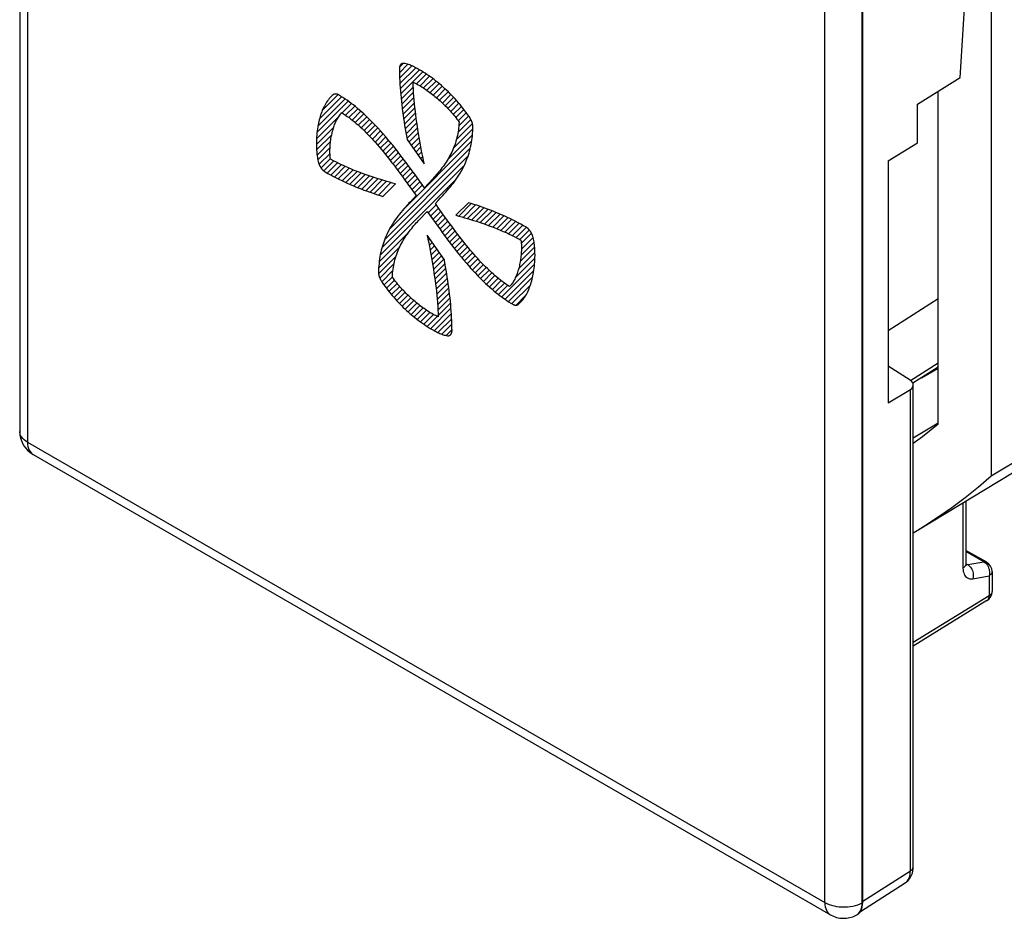
# Model space of a CAD drawing. Units: millimetres. Extents: x -18.8 to 18, y -26.7 to 29.
# Drawn here: x -18.8 to -0.4, y -26.7 to -9.9 of the extents above; entities that cross this region are included whole.
import ezdxf

# ---------------------------------------------------------------- set-up
doc = ezdxf.new("R2010")
doc.units = ezdxf.units.MM
doc.header["$LTSCALE"] = 16.335
for name, color, linetype in [('ASSI', 7, 'CONTINUOUS'), ('CURVE', 7, 'CONTINUOUS'), ('DRAFT', 7, 'CONTINUOUS'), ('RACCORDO', 7, 'CONTINUOUS')]:
    doc.layers.add(name, color=color, linetype=linetype)

msp = doc.modelspace()

# ---------------------------------------------------------------- linework, layer by layer
at = {"layer": 'ASSI', "color": 7, "linetype": 'CONTINUOUS'}
for p, q in [((-18.765, 24.56), (-18.765, -17.592)), ((-3.043, -26.381), (-3.043, 15.771)), ((-1.226, -10.99), (-0.918, -6.043)), ((-2.019, -11.488), (-1.226, -10.99)), ((-2.019, -12.21), (-2.019, -11.488)), ((-2.57, -12.544), (-2.019, -12.21)), ((-2.57, -12.544), (-2.57, -17.063)), ((-2.157, -16.639), (-2.57, -16.376)), ((2.931, -16.44), (-2.026, -19.446)), ((-2.57, -17.063), (-2.154, -16.809)), ((-2.099, -25.71), (-2.099, -16.727)), ((-18.515, -18.025), (-3.646, -26.61)), ((-1.117, -18.894), (-1.117, -20.063)), ((-0.73, -20.035), (-1.117, -19.812)), ((-1.116, -20.072), (-1.117, -20.063)), ((-0.63, -20.209), (-0.63, -20.578)), ((-0.725, -20.748), (-2.099, -21.597)), ((-3.084, -26.548), (-2.249, -26.014)), ((-3.166, -26.62), (-3.153, -26.613))]:
    msp.add_line(p, q, dxfattribs=at)
at = {"layer": 'ASSI', "color": 250, "linetype": 'CONTINUOUS'}
for p, q in [((-18.618, 24.356), (-18.618, -17.796)), ((-3.75, -26.381), (-3.75, 15.771)), ((-3.052, -26.386), (-3.052, 15.766)), ((-2.154, -25.79), (-2.154, -16.809)), ((-18.618, -17.796), (-3.75, -26.381)), ((-1.173, -18.928), (-1.173, -20.143)), ((-0.782, -20.027), (-1.117, -19.834)), ((-1.156, -20.132), (-1.173, -20.143)), ((-1.116, -20.061), (-1.085, -20.079)), ((-1.099, -20.08), (-1.085, -20.079)), ((-1.085, -20.079), (-0.782, -20.027)), ((-1.085, -20.079), (-1.067, -20.091)), ((-0.99, -20.341), (-0.686, -20.289)), ((-0.686, -20.289), (-0.686, -20.658)), ((-0.686, -20.658), (-2.099, -21.532)), ((-3.043, -26.358), (-2.154, -25.79)), ((-2.249, -26.014), (-2.24, -26.007)), ((-3.052, -26.386), (-3.043, -26.381)), ((-3.103, -26.565), (-3.086, -26.536)), ((-3.086, -26.536), (-3.072, -26.503)), ((-3.072, -26.503), (-3.062, -26.467))]:
    msp.add_line(p, q, dxfattribs=at)
for points in [[(-18.618, -17.796), (-18.653, -17.774), (-18.683, -17.75), (-18.709, -17.724), (-18.73, -17.697), (-18.747, -17.669), (-18.758, -17.639), (-18.764, -17.61), (-18.765, -17.592)], [(-18.618, -17.796), (-18.616, -17.837), (-18.611, -17.875), (-18.601, -17.911), (-18.588, -17.943), (-18.572, -17.971), (-18.552, -17.995), (-18.53, -18.015), (-18.515, -18.025)], [(-1.173, -20.143), (-1.171, -20.176), (-1.167, -20.206), (-1.16, -20.234), (-1.15, -20.258), (-1.138, -20.28), (-1.124, -20.299), (-1.107, -20.315), (-1.087, -20.328), (-1.066, -20.337), (-1.042, -20.342), (-1.017, -20.343), (-0.99, -20.341)], [(-1.117, -20.063), (-1.118, -20.077), (-1.123, -20.091), (-1.131, -20.106), (-1.142, -20.119), (-1.156, -20.132)], [(-1.116, -20.079), (-1.111, -20.08), (-1.099, -20.08)], [(-1.067, -20.091), (-1.05, -20.106), (-1.034, -20.124), (-1.02, -20.144), (-1.008, -20.166), (-0.998, -20.189), (-0.991, -20.214), (-0.985, -20.239), (-0.983, -20.265), (-0.983, -20.291), (-0.985, -20.316), (-0.99, -20.341)], [(-0.782, -20.027), (-0.764, -20.026), (-0.748, -20.028), (-0.733, -20.034), (-0.73, -20.035)], [(-0.782, -20.027), (-0.764, -20.039), (-0.747, -20.054), (-0.731, -20.072)], [(-0.731, -20.072), (-0.717, -20.091), (-0.705, -20.113)], [(-0.705, -20.113), (-0.695, -20.137), (-0.687, -20.162), (-0.682, -20.187), (-0.679, -20.213), (-0.679, -20.239)], [(-0.63, -20.209), (-0.632, -20.222), (-0.636, -20.237), (-0.644, -20.251), (-0.656, -20.265), (-0.67, -20.277), (-0.686, -20.289)], [(-0.679, -20.239), (-0.681, -20.264), (-0.686, -20.289)], [(-0.725, -20.748), (-0.715, -20.74), (-0.705, -20.729), (-0.697, -20.714), (-0.691, -20.698), (-0.687, -20.679), (-0.686, -20.658)], [(-0.63, -20.578), (-0.632, -20.592), (-0.636, -20.606), (-0.644, -20.621), (-0.656, -20.634), (-0.67, -20.647), (-0.686, -20.658)], [(-2.24, -26.007), (-2.222, -25.992), (-2.207, -25.975), (-2.193, -25.956), (-2.182, -25.935), (-2.172, -25.912), (-2.164, -25.886), (-2.158, -25.857), (-2.155, -25.825), (-2.154, -25.79)], [(-2.154, -25.79), (-2.137, -25.778), (-2.123, -25.766), (-2.112, -25.752), (-2.105, -25.738), (-2.1, -25.723), (-2.099, -25.71)], [(-3.75, -26.381), (-3.712, -26.401), (-3.67, -26.418), (-3.625, -26.433), (-3.578, -26.445), (-3.529, -26.455), (-3.479, -26.461), (-3.428, -26.465), (-3.376, -26.465), (-3.325, -26.462), (-3.274, -26.456), (-3.225, -26.448), (-3.177, -26.436), (-3.133, -26.422)], [(-3.75, -26.381), (-3.748, -26.422), (-3.742, -26.46), (-3.733, -26.495), (-3.72, -26.527), (-3.704, -26.556), (-3.684, -26.58), (-3.661, -26.6), (-3.646, -26.61)], [(-3.133, -26.422), (-3.091, -26.405), (-3.052, -26.386)], [(-3.062, -26.467), (-3.055, -26.428), (-3.052, -26.386)], [(-3.166, -26.62), (-3.147, -26.609), (-3.123, -26.589), (-3.103, -26.565)]]:
    msp.add_lwpolyline(points, dxfattribs=at)
at = {"layer": 'ASSI', "color": 7, "linetype": 'CONTINUOUS'}
for points in [[(-1.114, -20.091), (-1.114, -20.092), (-1.113, -20.094), (-1.113, -20.092), (-1.114, -20.088), (-1.116, -20.081), (-1.116, -20.072)], [(-2.249, -26.014), (-2.226, -25.997), (-2.198, -25.972), (-2.172, -25.943), (-2.15, -25.91), (-2.131, -25.874), (-2.116, -25.835), (-2.106, -25.793), (-2.1, -25.748), (-2.099, -25.71)]]:
    msp.add_lwpolyline(points, dxfattribs=at)
for centre, radius, start, end in [((-18.265, -17.592), 0.5, 180.0008, 239.9992), ((-0.83, -20.209), 0.2, 0.0061, 59.9971), ((-0.83, -20.578), 0.2, 301.7358, 0.0034), ((-3.396, -26.177), 0.5, 239.9838, 297.4047)]:
    msp.add_arc(centre, radius, start, end, dxfattribs=at)
for centre, major_axis, ratio, start_param, end_param in [((-2.299, -16.721), (0.2, -0.01), 0.606764, -0.730146, 0.814471), ((-3.396, -26.177), (-0.25, 0.433), 0.576936, -3.167754, -2.356585)]:
    msp.add_ellipse(centre, major_axis=major_axis, ratio=ratio, start_param=start_param, end_param=end_param, dxfattribs=at)
at = {"layer": 'CURVE', "color": 7, "linetype": 'CONTINUOUS'}
for p, q in [((-11.682, -10.901), (-11.526, -10.745)), ((-11.681, -10.796), (-11.613, -10.727)), ((-11.68, -11.004), (-11.45, -10.774)), ((-11.674, -11.103), (-11.379, -10.808)), ((-11.668, -11.202), (-11.311, -10.846)), ((-11.66, -11.299), (-11.246, -10.886)), ((-11.365, -11.11), (-11.182, -10.927)), ((-11.297, -11.147), (-11.12, -10.969)), ((-11.233, -11.187), (-11.059, -11.014)), ((-11.651, -11.395), (-11.423, -11.167)), ((-11.17, -11.23), (-11, -11.059)), ((-11.11, -11.274), (-10.942, -11.106)), ((-11.051, -11.32), (-10.885, -11.155)), ((-13.172, -11.762), (-12.762, -11.351)), ((-13.121, -11.605), (-12.827, -11.311)), ((-11.64, -11.489), (-11.418, -11.267)), ((-11.629, -11.583), (-11.411, -11.365)), ((-10.994, -11.368), (-10.83, -11.204)), ((-10.937, -11.417), (-10.776, -11.256)), ((-10.882, -11.467), (-10.723, -11.308)), ((-10.829, -11.519), (-10.672, -11.362)), ((-13.22, -12.02), (-12.636, -11.435)), ((-13.203, -11.897), (-12.697, -11.391)), ((-12.748, -11.653), (-12.575, -11.479)), ((-12.686, -11.695), (-12.516, -11.526)), ((-11.616, -11.676), (-11.402, -11.462)), ((-11.604, -11.768), (-11.393, -11.557)), ((-10.777, -11.572), (-10.622, -11.416)), ((-10.727, -11.626), (-10.574, -11.473)), ((-10.678, -11.683), (-10.526, -11.53)), ((-13.229, -12.133), (-12.812, -11.716)), ((-12.625, -11.739), (-12.458, -11.573)), ((-12.565, -11.784), (-12.402, -11.622)), ((-12.508, -11.832), (-12.347, -11.671)), ((-12.451, -11.88), (-12.293, -11.722)), ((-11.589, -11.859), (-11.382, -11.651)), ((-11.575, -11.95), (-11.37, -11.744)), ((-10.631, -11.74), (-10.48, -11.59)), ((-10.586, -11.801), (-10.435, -11.649)), ((-10.576, -11.895), (-10.392, -11.712)), ((-13.231, -12.24), (-12.907, -11.916)), ((-12.397, -11.931), (-12.239, -11.774)), ((-12.342, -11.981), (-12.187, -11.826)), ((-12.29, -12.034), (-12.135, -11.88)), ((-12.238, -12.087), (-12.084, -11.933)), ((-11.56, -12.039), (-11.357, -11.836)), ((-11.544, -12.129), (-11.343, -11.928)), ((-10.621, -12.15), (-10.321, -11.85)), ((-10.591, -12.016), (-10.351, -11.775)), ((-13.228, -12.342), (-12.945, -12.059)), ((-12.187, -12.142), (-12.035, -11.989)), ((-12.137, -12.197), (-11.985, -12.045)), ((-12.088, -12.253), (-11.936, -12.1)), ((-11.506, -12.195), (-11.329, -12.018)), ((-11.463, -12.257), (-11.314, -12.108)), ((-10.785, -12.524), (-10.322, -12.061)), ((-10.676, -12.31), (-10.316, -11.95)), ((-13.219, -12.438), (-12.966, -12.186)), ((-13.203, -12.527), (-12.976, -12.3)), ((-12.04, -12.309), (-11.888, -12.158)), ((-11.992, -12.366), (-11.841, -12.215)), ((-11.945, -12.424), (-11.794, -12.273)), ((-11.607, -13.452), (-10.336, -12.18)), ((-11.419, -12.319), (-11.298, -12.197)), ((-11.376, -12.381), (-11.282, -12.286)), ((-13.181, -12.61), (-12.977, -12.406)), ((-11.957, -14.012), (-10.405, -12.46)), ((-11.898, -12.482), (-11.747, -12.332)), ((-11.864, -13.813), (-10.362, -12.311)), ((-11.852, -12.541), (-11.701, -12.391)), ((-11.806, -12.601), (-11.656, -12.45)), ((-11.333, -12.442), (-11.265, -12.375)), ((-11.29, -12.504), (-11.248, -12.462)), ((-13.144, -12.678), (-12.971, -12.505)), ((-13.094, -12.734), (-12.906, -12.545)), ((-13.029, -12.774), (-12.837, -12.581)), ((-12.962, -12.811), (-12.766, -12.615)), ((-12.893, -12.848), (-12.694, -12.648)), ((-12.008, -14.167), (-10.475, -12.635)), ((-11.761, -12.66), (-11.611, -12.51)), ((-11.716, -12.72), (-11.565, -12.57)), ((-11.671, -12.781), (-11.521, -12.63)), ((-11.246, -12.566), (-11.23, -12.55)), ((-12.823, -12.883), (-12.622, -12.681)), ((-12.753, -12.918), (-12.548, -12.712)), ((-12.681, -12.95), (-12.473, -12.742)), ((-12.609, -12.983), (-12.397, -12.771)), ((-12.535, -13.014), (-12.32, -12.8)), ((-12.461, -13.045), (-12.243, -12.827)), ((-12.385, -13.075), (-12.164, -12.853)), ((-11.627, -12.841), (-11.476, -12.691)), ((-11.582, -12.902), (-11.432, -12.751)), ((-11.539, -12.963), (-11.388, -12.812)), ((-12.309, -13.103), (-12.085, -12.879)), ((-12.231, -13.131), (-12.004, -12.903)), ((-12.154, -13.158), (-11.923, -12.928)), ((-12.074, -13.184), (-11.841, -12.951)), ((-12.04, -14.304), (-10.622, -12.886)), ((-11.995, -13.209), (-11.759, -12.973)), ((-11.495, -13.024), (-11.343, -12.873)), ((-11.451, -13.085), (-11.299, -12.934)), ((-11.407, -13.146), (-11.255, -12.995)), ((-11.148, -13.517), (-10.997, -13.366)), ((-10.577, -13.577), (-10.343, -13.343)), ((-10.495, -13.6), (-10.264, -13.368)), ((-10.414, -13.623), (-10.185, -13.395)), ((-11.104, -13.578), (-10.953, -13.427)), ((-11.06, -13.639), (-10.909, -13.488)), ((-11.016, -13.7), (-10.865, -13.549)), ((-10.333, -13.648), (-10.108, -13.422)), ((-10.253, -13.673), (-10.031, -13.451)), ((-10.174, -13.699), (-9.955, -13.479)), ((-10.096, -13.725), (-9.88, -13.51)), ((-10.019, -13.754), (-9.806, -13.541)), ((-9.942, -13.782), (-9.733, -13.573)), ((-10.972, -13.761), (-10.821, -13.61)), ((-10.927, -13.822), (-10.777, -13.671)), ((-10.883, -13.882), (-10.732, -13.732)), ((-9.868, -13.812), (-9.661, -13.606)), ((-9.793, -13.843), (-9.59, -13.64)), ((-9.72, -13.875), (-9.52, -13.675)), ((-9.648, -13.908), (-9.451, -13.711)), ((-9.577, -13.941), (-9.384, -13.748)), ((-12.058, -14.428), (-11.512, -13.882)), ((-11.162, -13.952), (-11.157, -13.946)), ((-10.838, -13.943), (-10.688, -13.792)), ((-10.793, -14.003), (-10.643, -13.852)), ((-10.748, -14.063), (-10.598, -13.912)), ((-9.507, -13.977), (-9.316, -13.785)), ((-9.438, -14.012), (-9.26, -13.835)), ((-9.41, -14.09), (-9.218, -13.897)), ((-11.145, -14.039), (-11.114, -14.008)), ((-11.127, -14.127), (-11.07, -14.07)), ((-11.111, -14.215), (-11.027, -14.131)), ((-10.703, -14.122), (-10.552, -13.972)), ((-10.657, -14.181), (-10.506, -14.031)), ((-10.611, -14.24), (-10.46, -14.089)), ((-9.414, -14.304), (-9.173, -14.062)), ((-9.408, -14.193), (-9.191, -13.975)), ((-12.068, -14.543), (-11.676, -14.15)), ((-11.094, -14.304), (-10.984, -14.193)), ((-11.078, -14.393), (-10.94, -14.255)), ((-11.063, -14.483), (-10.897, -14.316)), ((-10.564, -14.298), (-10.413, -14.147)), ((-10.516, -14.356), (-10.365, -14.205)), ((-10.469, -14.413), (-10.317, -14.262)), ((-10.42, -14.47), (-10.269, -14.318)), ((-9.461, -14.56), (-9.155, -14.255)), ((-9.431, -14.425), (-9.161, -14.156)), ((-12.071, -14.651), (-11.745, -14.325)), ((-12.049, -14.734), (-11.784, -14.468)), ((-11.048, -14.573), (-10.854, -14.378)), ((-11.034, -14.664), (-10.832, -14.462)), ((-10.371, -14.525), (-10.219, -14.373)), ((-10.321, -14.581), (-10.169, -14.428)), ((-10.271, -14.636), (-10.117, -14.481)), ((-9.774, -15.084), (-9.162, -14.471)), ((-9.519, -14.723), (-9.155, -14.36)), ((-12.01, -14.8), (-11.805, -14.594)), ((-11.021, -14.756), (-10.817, -14.551)), ((-11.009, -14.848), (-10.802, -14.641)), ((-10.22, -14.689), (-10.065, -14.534)), ((-10.168, -14.742), (-10.011, -14.586)), ((-10.114, -14.794), (-9.957, -14.636)), ((-10.061, -14.846), (-9.901, -14.686)), ((-9.713, -15.128), (-9.175, -14.59)), ((-11.968, -14.862), (-11.814, -14.709)), ((-11.923, -14.923), (-11.773, -14.772)), ((-11.878, -14.982), (-11.726, -14.831)), ((-10.997, -14.942), (-10.788, -14.732)), ((-10.986, -15.036), (-10.774, -14.824)), ((-10.006, -14.895), (-9.844, -14.734)), ((-9.95, -14.945), (-9.785, -14.78)), ((-9.892, -14.992), (-9.725, -14.825)), ((-9.834, -15.039), (-9.663, -14.867)), ((-9.65, -15.17), (-9.199, -14.718)), ((-9.585, -15.21), (-9.241, -14.865)), ((-11.831, -15.04), (-11.678, -14.888)), ((-11.782, -15.097), (-11.629, -14.943)), ((-11.733, -15.152), (-11.578, -14.997)), ((-11.682, -15.206), (-11.525, -15.049)), ((-10.978, -15.133), (-10.761, -14.916)), ((-10.97, -15.229), (-10.75, -15.009)), ((-11.629, -15.259), (-11.47, -15.1)), ((-11.576, -15.311), (-11.415, -15.149)), ((-11.521, -15.361), (-11.358, -15.198)), ((-10.964, -15.329), (-10.739, -15.104)), ((-10.96, -15.429), (-10.729, -15.199)), ((-9.508, -15.238), (-9.33, -15.059)), ((-11.466, -15.41), (-11.3, -15.244)), ((-11.408, -15.457), (-11.24, -15.29)), ((-11.35, -15.504), (-11.178, -15.333)), ((-11.289, -15.549), (-11.114, -15.374)), ((-11.228, -15.593), (-11.048, -15.412)), ((-11.1, -15.675), (-10.721, -15.295)), ((-11.034, -15.714), (-10.714, -15.393)), ((-11.165, -15.635), (-10.977, -15.447)), ((-10.964, -15.749), (-10.708, -15.493)), ((-10.891, -15.78), (-10.705, -15.594)), ((-10.809, -15.804), (-10.703, -15.697))]:
    msp.add_line(p, q, dxfattribs=at)
at = {"layer": 'CURVE', "color": 250, "linetype": 'CONTINUOUS'}
for p, q in [((-11.541, -12.145), (-11.22, -12.603)), ((-11.218, -13.047), (-11.417, -12.772)), ((-11.991, -13.21), (-11.755, -12.974)), ((-11.594, -12.885), (-11.372, -13.194)), ((-11.061, -12.881), (-11.218, -13.047)), ((-11.372, -13.194), (-11.416, -13.242)), ((-10.908, -13.49), (-11.013, -13.343)), ((-10.394, -13.327), (-10.63, -13.562)), ((-11.324, -13.656), (-11.168, -13.49)), ((-11.168, -13.49), (-10.969, -13.765)), ((-10.894, -13.509), (-10.9, -13.501)), ((-10.791, -13.652), (-10.891, -13.514)), ((-10.844, -14.391), (-11.166, -13.933))]:
    msp.add_line(p, q, dxfattribs=at)
for points in [[(-11.601, -10.727), (-11.604, -10.727), (-11.607, -10.727), (-11.61, -10.727), (-11.612, -10.727), (-11.615, -10.727), (-11.618, -10.727), (-11.621, -10.728), (-11.624, -10.728), (-11.627, -10.729), (-11.629, -10.73), (-11.632, -10.731), (-11.635, -10.732), (-11.637, -10.733), (-11.64, -10.734), (-11.642, -10.736), (-11.645, -10.737), (-11.647, -10.739), (-11.649, -10.74), (-11.652, -10.742), (-11.654, -10.744), (-11.656, -10.746), (-11.658, -10.748), (-11.66, -10.75), (-11.662, -10.753), (-11.664, -10.755), (-11.666, -10.758), (-11.667, -10.76), (-11.669, -10.763), (-11.671, -10.765), (-11.672, -10.768), (-11.673, -10.771), (-11.675, -10.774), (-11.676, -10.777), (-11.677, -10.78), (-11.678, -10.783), (-11.679, -10.787), (-11.68, -10.79), (-11.681, -10.793), (-11.681, -10.797), (-11.682, -10.8), (-11.682, -10.804), (-11.683, -10.807), (-11.683, -10.811), (-11.683, -10.814), (-11.683, -10.818)], [(-11.683, -10.818), (-11.683, -10.878), (-11.682, -10.939), (-11.68, -11), (-11.677, -11.061), (-11.674, -11.123), (-11.67, -11.185), (-11.665, -11.247), (-11.659, -11.31), (-11.653, -11.373), (-11.647, -11.436), (-11.64, -11.5), (-11.632, -11.564), (-11.624, -11.628), (-11.615, -11.692), (-11.605, -11.756), (-11.596, -11.821), (-11.586, -11.886), (-11.575, -11.95), (-11.564, -12.015), (-11.553, -12.08), (-11.541, -12.145)], [(-10.36, -11.76), (-10.385, -11.721), (-10.412, -11.682), (-10.439, -11.644), (-10.467, -11.606), (-10.495, -11.569), (-10.524, -11.532), (-10.553, -11.497), (-10.583, -11.461), (-10.613, -11.426), (-10.643, -11.392), (-10.674, -11.358), (-10.706, -11.325), (-10.737, -11.293), (-10.769, -11.261), (-10.802, -11.23), (-10.834, -11.2), (-10.867, -11.17), (-10.9, -11.141), (-10.934, -11.112), (-10.967, -11.085), (-11.001, -11.058), (-11.035, -11.031), (-11.069, -11.006), (-11.103, -10.981), (-11.137, -10.957), (-11.171, -10.934), (-11.205, -10.911), (-11.239, -10.889), (-11.273, -10.868), (-11.308, -10.848), (-11.331, -10.835), (-11.354, -10.822), (-11.377, -10.809), (-11.4, -10.798), (-11.423, -10.786), (-11.446, -10.776), (-11.468, -10.766), (-11.491, -10.757), (-11.513, -10.749), (-11.535, -10.742), (-11.557, -10.736), (-11.579, -10.731), (-11.601, -10.727)], [(-11.427, -11.081), (-11.403, -11.091), (-11.379, -11.103), (-11.355, -11.115), (-11.332, -11.127), (-11.308, -11.141), (-11.284, -11.155), (-11.26, -11.169), (-11.236, -11.185), (-11.212, -11.2), (-11.188, -11.217), (-11.164, -11.234), (-11.14, -11.251), (-11.116, -11.269), (-11.092, -11.287), (-11.068, -11.306), (-11.044, -11.325), (-11.02, -11.345), (-10.996, -11.365), (-10.972, -11.386), (-10.948, -11.407), (-10.924, -11.428), (-10.901, -11.45), (-10.877, -11.472), (-10.854, -11.494), (-10.83, -11.517), (-10.807, -11.54), (-10.784, -11.564), (-10.762, -11.588), (-10.739, -11.612), (-10.717, -11.637), (-10.695, -11.662), (-10.674, -11.688), (-10.652, -11.714), (-10.631, -11.74), (-10.611, -11.767), (-10.59, -11.794), (-10.57, -11.822)], [(-11.22, -12.603), (-11.234, -12.532), (-11.248, -12.462), (-11.262, -12.391), (-11.276, -12.32), (-11.289, -12.249), (-11.302, -12.179), (-11.314, -12.108), (-11.326, -12.038), (-11.337, -11.968), (-11.348, -11.898), (-11.358, -11.828), (-11.368, -11.758), (-11.377, -11.689), (-11.386, -11.62), (-11.394, -11.551), (-11.401, -11.483), (-11.407, -11.415), (-11.413, -11.347), (-11.418, -11.28), (-11.422, -11.213), (-11.425, -11.147), (-11.427, -11.081)], [(-12.916, -11.312), (-12.936, -11.328), (-12.955, -11.346), (-12.973, -11.365), (-12.991, -11.385), (-13.008, -11.406), (-13.024, -11.428), (-13.04, -11.45), (-13.055, -11.474), (-13.07, -11.498), (-13.083, -11.524), (-13.096, -11.55), (-13.109, -11.577), (-13.121, -11.604), (-13.132, -11.632), (-13.142, -11.661), (-13.152, -11.69), (-13.162, -11.72), (-13.17, -11.751), (-13.178, -11.782), (-13.186, -11.813), (-13.193, -11.845), (-13.199, -11.877), (-13.205, -11.91), (-13.211, -11.948), (-13.217, -11.987), (-13.221, -12.026), (-13.225, -12.066), (-13.228, -12.106), (-13.23, -12.147), (-13.231, -12.189), (-13.231, -12.231), (-13.231, -12.273), (-13.23, -12.298), (-13.229, -12.324), (-13.228, -12.349), (-13.226, -12.375), (-13.223, -12.401), (-13.22, -12.427), (-13.217, -12.453), (-13.213, -12.479), (-13.208, -12.506), (-13.202, -12.533), (-13.196, -12.56), (-13.189, -12.587)], [(-12.818, -11.315), (-12.821, -11.314), (-12.824, -11.312), (-12.827, -11.31), (-12.83, -11.309), (-12.833, -11.308), (-12.837, -11.306), (-12.84, -11.305), (-12.843, -11.304), (-12.846, -11.303), (-12.849, -11.302), (-12.852, -11.302), (-12.855, -11.301), (-12.857, -11.3), (-12.86, -11.3), (-12.863, -11.299), (-12.866, -11.299), (-12.869, -11.299), (-12.872, -11.299), (-12.875, -11.299), (-12.878, -11.299), (-12.88, -11.299), (-12.883, -11.299), (-12.886, -11.299), (-12.888, -11.3), (-12.891, -11.3), (-12.893, -11.301), (-12.896, -11.301), (-12.898, -11.302), (-12.901, -11.303), (-12.903, -11.304), (-12.905, -11.305), (-12.908, -11.306), (-12.91, -11.307), (-12.912, -11.309), (-12.914, -11.31), (-12.916, -11.312)], [(-11.416, -12.773), (-11.459, -12.714), (-11.502, -12.656), (-11.544, -12.598), (-11.588, -12.54), (-11.631, -12.482), (-11.675, -12.425), (-11.719, -12.368), (-11.763, -12.311), (-11.808, -12.255), (-11.853, -12.2), (-11.898, -12.145), (-11.944, -12.091), (-11.991, -12.037), (-12.038, -11.984), (-12.085, -11.932), (-12.122, -11.893), (-12.159, -11.854), (-12.196, -11.816), (-12.234, -11.778), (-12.272, -11.741), (-12.31, -11.705), (-12.348, -11.669), (-12.386, -11.635), (-12.425, -11.601), (-12.464, -11.568), (-12.503, -11.535), (-12.542, -11.504), (-12.581, -11.474), (-12.621, -11.445), (-12.66, -11.416), (-12.7, -11.389), (-12.739, -11.363), (-12.779, -11.339), (-12.818, -11.315)], [(-12.97, -12.513), (-12.973, -12.484), (-12.975, -12.455), (-12.977, -12.426), (-12.978, -12.398), (-12.978, -12.37), (-12.978, -12.343), (-12.977, -12.315), (-12.976, -12.288), (-12.974, -12.262), (-12.972, -12.235), (-12.969, -12.209), (-12.966, -12.183), (-12.963, -12.157), (-12.959, -12.132), (-12.955, -12.107), (-12.95, -12.082), (-12.945, -12.058), (-12.939, -12.033), (-12.934, -12.008), (-12.927, -11.984), (-12.921, -11.961), (-12.914, -11.937), (-12.907, -11.914), (-12.899, -11.892), (-12.891, -11.87), (-12.882, -11.848), (-12.873, -11.827), (-12.864, -11.806), (-12.854, -11.786), (-12.843, -11.766), (-12.833, -11.747), (-12.821, -11.729), (-12.809, -11.711), (-12.797, -11.694), (-12.784, -11.678), (-12.771, -11.662), (-12.757, -11.647)], [(-12.757, -11.647), (-12.723, -11.669), (-12.689, -11.692), (-12.655, -11.716), (-12.621, -11.74), (-12.588, -11.766), (-12.554, -11.793), (-12.521, -11.82), (-12.488, -11.848), (-12.455, -11.877), (-12.417, -11.91), (-12.38, -11.945), (-12.343, -11.98), (-12.307, -12.016), (-12.271, -12.053), (-12.235, -12.09), (-12.199, -12.128), (-12.164, -12.167), (-12.128, -12.206), (-12.093, -12.246), (-12.059, -12.286), (-12.024, -12.327), (-11.99, -12.368), (-11.956, -12.41), (-11.922, -12.452), (-11.888, -12.494), (-11.855, -12.537), (-11.822, -12.58), (-11.789, -12.623), (-11.756, -12.667), (-11.723, -12.71), (-11.691, -12.754), (-11.659, -12.798), (-11.626, -12.841), (-11.595, -12.885)], [(-10.57, -11.822), (-10.572, -11.86), (-10.575, -11.897), (-10.579, -11.934), (-10.584, -11.97), (-10.589, -12.006), (-10.595, -12.041), (-10.602, -12.076), (-10.61, -12.11), (-10.618, -12.143), (-10.629, -12.18), (-10.64, -12.216), (-10.652, -12.252), (-10.665, -12.286), (-10.679, -12.32), (-10.693, -12.354), (-10.708, -12.386), (-10.724, -12.418), (-10.741, -12.449), (-10.758, -12.48), (-10.775, -12.51), (-10.793, -12.539), (-10.812, -12.568), (-10.831, -12.596), (-10.85, -12.624), (-10.87, -12.652), (-10.89, -12.679), (-10.911, -12.705), (-10.932, -12.731), (-10.953, -12.757), (-10.974, -12.782), (-10.996, -12.807), (-11.018, -12.832), (-11.04, -12.856), (-11.062, -12.881)], [(-10.875, -13.193), (-10.846, -13.161), (-10.817, -13.129), (-10.788, -13.096), (-10.759, -13.063), (-10.731, -13.029), (-10.703, -12.995), (-10.676, -12.96), (-10.649, -12.924), (-10.623, -12.888), (-10.597, -12.85), (-10.572, -12.812), (-10.548, -12.773), (-10.525, -12.733), (-10.503, -12.691), (-10.482, -12.649), (-10.466, -12.615), (-10.451, -12.581), (-10.436, -12.547), (-10.423, -12.511), (-10.41, -12.475), (-10.397, -12.438), (-10.385, -12.401), (-10.375, -12.363), (-10.365, -12.324), (-10.355, -12.284), (-10.347, -12.244), (-10.339, -12.203), (-10.333, -12.162), (-10.327, -12.12), (-10.322, -12.077), (-10.319, -12.033), (-10.316, -11.989), (-10.314, -11.944), (-10.314, -11.899)], [(-10.314, -11.899), (-10.314, -11.896), (-10.314, -11.892), (-10.314, -11.888), (-10.315, -11.885), (-10.315, -11.881), (-10.315, -11.877), (-10.316, -11.873), (-10.317, -11.87), (-10.317, -11.866), (-10.318, -11.862), (-10.319, -11.858), (-10.32, -11.854), (-10.321, -11.85), (-10.322, -11.846), (-10.323, -11.842), (-10.324, -11.838), (-10.325, -11.834), (-10.326, -11.83), (-10.328, -11.826), (-10.329, -11.822), (-10.331, -11.818), (-10.332, -11.814), (-10.334, -11.81), (-10.336, -11.806), (-10.337, -11.802), (-10.339, -11.798), (-10.341, -11.794), (-10.343, -11.79), (-10.345, -11.786), (-10.347, -11.782), (-10.349, -11.778), (-10.351, -11.774), (-10.353, -11.771), (-10.355, -11.767), (-10.357, -11.763), (-10.36, -11.76)], [(-13.189, -12.587), (-13.188, -12.591), (-13.187, -12.595), (-13.185, -12.599), (-13.184, -12.604), (-13.182, -12.608), (-13.181, -12.612), (-13.179, -12.616), (-13.177, -12.621), (-13.175, -12.625), (-13.173, -12.629), (-13.171, -12.634), (-13.169, -12.638), (-13.166, -12.642), (-13.164, -12.647), (-13.162, -12.651), (-13.159, -12.655), (-13.156, -12.659), (-13.154, -12.663), (-13.151, -12.668), (-13.148, -12.672), (-13.146, -12.676), (-13.143, -12.68), (-13.14, -12.684), (-13.137, -12.688), (-13.134, -12.692), (-13.131, -12.695), (-13.128, -12.699), (-13.125, -12.703), (-13.122, -12.706), (-13.119, -12.71), (-13.115, -12.713), (-13.112, -12.717), (-13.109, -12.72), (-13.106, -12.723), (-13.102, -12.726), (-13.099, -12.729), (-13.096, -12.732), (-13.093, -12.735), (-13.089, -12.738), (-13.086, -12.74), (-13.083, -12.743), (-13.08, -12.745), (-13.076, -12.747), (-13.073, -12.749), (-13.07, -12.751)], [(-11.755, -12.974), (-11.809, -12.96), (-11.864, -12.945), (-11.918, -12.929), (-11.973, -12.913), (-12.027, -12.897), (-12.082, -12.88), (-12.137, -12.863), (-12.192, -12.845), (-12.247, -12.826), (-12.302, -12.807), (-12.357, -12.787), (-12.413, -12.766), (-12.468, -12.745), (-12.524, -12.723), (-12.579, -12.7), (-12.635, -12.676), (-12.691, -12.651), (-12.746, -12.625), (-12.802, -12.599), (-12.858, -12.571), (-12.914, -12.543), (-12.97, -12.513)], [(-13.07, -12.751), (-13.018, -12.781), (-12.966, -12.809), (-12.914, -12.837), (-12.863, -12.864), (-12.811, -12.89), (-12.759, -12.915), (-12.707, -12.939), (-12.656, -12.963), (-12.604, -12.986), (-12.553, -13.008), (-12.501, -13.029), (-12.45, -13.05), (-12.398, -13.07), (-12.347, -13.09), (-12.296, -13.108), (-12.245, -13.127), (-12.194, -13.144), (-12.143, -13.162), (-12.092, -13.178), (-12.041, -13.194), (-11.991, -13.21)], [(-11.013, -13.343), (-10.958, -13.284), (-10.916, -13.238), (-10.874, -13.193)], [(-11.51, -13.343), (-11.54, -13.375), (-11.569, -13.408), (-11.598, -13.441), (-11.627, -13.474), (-11.655, -13.508), (-11.683, -13.542), (-11.71, -13.577), (-11.737, -13.613), (-11.763, -13.649), (-11.788, -13.686), (-11.813, -13.725), (-11.837, -13.764), (-11.86, -13.804), (-11.883, -13.845), (-11.904, -13.888), (-11.92, -13.921), (-11.935, -13.955), (-11.949, -13.99), (-11.963, -14.025), (-11.976, -14.061), (-11.988, -14.098), (-12, -14.136), (-12.011, -14.174), (-12.021, -14.213), (-12.03, -14.252), (-12.039, -14.292), (-12.046, -14.333), (-12.053, -14.375), (-12.058, -14.417), (-12.063, -14.46), (-12.067, -14.503), (-12.07, -14.547), (-12.071, -14.592), (-12.072, -14.638)], [(-11.416, -13.242), (-11.479, -13.309), (-11.511, -13.343)], [(-9.316, -13.785), (-9.368, -13.756), (-9.419, -13.727), (-9.471, -13.7), (-9.523, -13.673), (-9.575, -13.647), (-9.626, -13.622), (-9.678, -13.597), (-9.73, -13.574), (-9.781, -13.551), (-9.833, -13.529), (-9.884, -13.507), (-9.936, -13.487), (-9.987, -13.467), (-10.038, -13.447), (-10.09, -13.428), (-10.141, -13.41), (-10.192, -13.392), (-10.242, -13.375), (-10.293, -13.359), (-10.344, -13.342), (-10.394, -13.327)], [(-10.9, -13.501), (-10.902, -13.499), (-10.903, -13.498), (-10.903, -13.496), (-10.904, -13.495), (-10.905, -13.494), (-10.906, -13.493), (-10.907, -13.492), (-10.908, -13.49)], [(-10.891, -13.514), (-10.891, -13.513), (-10.892, -13.512), (-10.894, -13.509)], [(-10.63, -13.562), (-10.576, -13.577), (-10.522, -13.592), (-10.467, -13.607), (-10.413, -13.623), (-10.358, -13.64), (-10.303, -13.656), (-10.248, -13.674), (-10.193, -13.692), (-10.138, -13.71), (-10.083, -13.73), (-10.028, -13.75), (-9.973, -13.77), (-9.917, -13.792), (-9.862, -13.814), (-9.806, -13.837), (-9.751, -13.861), (-9.695, -13.885), (-9.639, -13.911), (-9.583, -13.938), (-9.528, -13.965), (-9.472, -13.994), (-9.416, -14.024)], [(-11.815, -14.716), (-11.813, -14.678), (-11.81, -14.64), (-11.806, -14.603), (-11.802, -14.567), (-11.796, -14.531), (-11.79, -14.496), (-11.783, -14.462), (-11.775, -14.428), (-11.767, -14.394), (-11.756, -14.357), (-11.745, -14.321), (-11.733, -14.285), (-11.72, -14.251), (-11.706, -14.217), (-11.692, -14.183), (-11.677, -14.151), (-11.661, -14.119), (-11.645, -14.088), (-11.628, -14.057), (-11.61, -14.027), (-11.592, -13.998), (-11.574, -13.969), (-11.555, -13.94), (-11.535, -13.913), (-11.515, -13.885), (-11.495, -13.858), (-11.474, -13.832), (-11.453, -13.806), (-11.432, -13.78), (-11.411, -13.755), (-11.389, -13.73), (-11.368, -13.705), (-11.346, -13.681), (-11.324, -13.656)], [(-10.969, -13.764), (-10.926, -13.823), (-10.884, -13.881), (-10.841, -13.94), (-10.798, -13.998), (-10.754, -14.055), (-10.711, -14.113), (-10.667, -14.169), (-10.623, -14.226), (-10.578, -14.282), (-10.533, -14.337), (-10.487, -14.392), (-10.441, -14.446), (-10.395, -14.5), (-10.348, -14.553), (-10.301, -14.605), (-10.264, -14.644), (-10.227, -14.683), (-10.19, -14.721), (-10.152, -14.758), (-10.114, -14.795), (-10.076, -14.832), (-10.038, -14.867), (-9.999, -14.902), (-9.961, -14.936), (-9.922, -14.969), (-9.883, -15.001), (-9.844, -15.033), (-9.804, -15.063), (-9.765, -15.092), (-9.725, -15.12), (-9.686, -15.147), (-9.646, -15.173), (-9.607, -15.198), (-9.567, -15.221)], [(-9.628, -14.891), (-9.662, -14.869), (-9.696, -14.846), (-9.73, -14.822), (-9.764, -14.797), (-9.798, -14.771), (-9.831, -14.745), (-9.865, -14.717), (-9.898, -14.689), (-9.931, -14.661), (-9.968, -14.627), (-10.005, -14.593), (-10.042, -14.557), (-10.079, -14.521), (-10.115, -14.485), (-10.151, -14.447), (-10.187, -14.409), (-10.222, -14.37), (-10.257, -14.331), (-10.292, -14.291), (-10.327, -14.251), (-10.362, -14.21), (-10.396, -14.169), (-10.43, -14.127), (-10.464, -14.085), (-10.497, -14.043), (-10.531, -14), (-10.564, -13.957), (-10.597, -13.914), (-10.63, -13.87), (-10.663, -13.827), (-10.695, -13.783), (-10.727, -13.739), (-10.759, -13.695), (-10.791, -13.651)], [(-11.166, -13.933), (-11.152, -14.004), (-11.137, -14.075), (-11.124, -14.146), (-11.11, -14.217), (-11.097, -14.287), (-11.084, -14.358), (-11.072, -14.429), (-11.06, -14.499), (-11.048, -14.569), (-11.038, -14.639), (-11.027, -14.709), (-11.017, -14.778), (-11.008, -14.848), (-11, -14.917), (-10.992, -14.986), (-10.985, -15.054), (-10.978, -15.122), (-10.973, -15.19), (-10.968, -15.257), (-10.964, -15.324), (-10.961, -15.39), (-10.958, -15.456)], [(-9.469, -15.225), (-9.45, -15.208), (-9.43, -15.191), (-9.412, -15.172), (-9.394, -15.152), (-9.377, -15.131), (-9.361, -15.109), (-9.345, -15.086), (-9.33, -15.063), (-9.316, -15.038), (-9.302, -15.013), (-9.289, -14.987), (-9.277, -14.96), (-9.265, -14.933), (-9.254, -14.905), (-9.243, -14.876), (-9.233, -14.846), (-9.224, -14.816), (-9.215, -14.786), (-9.207, -14.755), (-9.2, -14.723), (-9.193, -14.692), (-9.186, -14.659), (-9.18, -14.627), (-9.174, -14.588), (-9.169, -14.55), (-9.164, -14.51), (-9.161, -14.471), (-9.158, -14.43), (-9.156, -14.389), (-9.155, -14.348), (-9.154, -14.306), (-9.155, -14.263), (-9.155, -14.238), (-9.157, -14.213), (-9.158, -14.188), (-9.16, -14.162), (-9.162, -14.136), (-9.165, -14.11), (-9.169, -14.084), (-9.173, -14.057), (-9.178, -14.031), (-9.183, -14.004), (-9.189, -13.977), (-9.196, -13.95)], [(-9.196, -13.95), (-9.198, -13.946), (-9.199, -13.942), (-9.2, -13.937), (-9.202, -13.933), (-9.203, -13.929), (-9.205, -13.925), (-9.207, -13.92), (-9.209, -13.916), (-9.211, -13.912), (-9.213, -13.907), (-9.215, -13.903), (-9.217, -13.899), (-9.219, -13.894), (-9.222, -13.89), (-9.224, -13.886), (-9.227, -13.882), (-9.229, -13.877), (-9.232, -13.873), (-9.234, -13.869), (-9.237, -13.865), (-9.24, -13.861), (-9.243, -13.857), (-9.246, -13.853), (-9.249, -13.849), (-9.252, -13.845), (-9.255, -13.841), (-9.258, -13.838), (-9.261, -13.834), (-9.264, -13.83), (-9.267, -13.827), (-9.27, -13.823), (-9.273, -13.82), (-9.277, -13.817), (-9.28, -13.813), (-9.283, -13.81), (-9.286, -13.807), (-9.29, -13.804), (-9.293, -13.802), (-9.296, -13.799), (-9.3, -13.796), (-9.303, -13.794), (-9.306, -13.792), (-9.309, -13.789), (-9.313, -13.787), (-9.316, -13.785)], [(-9.416, -14.024), (-9.413, -14.053), (-9.411, -14.082), (-9.409, -14.11), (-9.408, -14.139), (-9.408, -14.166), (-9.408, -14.194), (-9.408, -14.221), (-9.41, -14.248), (-9.411, -14.275), (-9.414, -14.302), (-9.416, -14.328), (-9.419, -14.354), (-9.423, -14.379), (-9.427, -14.405), (-9.431, -14.43), (-9.436, -14.455), (-9.441, -14.479), (-9.446, -14.504), (-9.452, -14.528), (-9.458, -14.552), (-9.465, -14.576), (-9.472, -14.6), (-9.479, -14.623), (-9.487, -14.645), (-9.495, -14.667), (-9.503, -14.689), (-9.512, -14.71), (-9.522, -14.731), (-9.532, -14.751), (-9.542, -14.771), (-9.553, -14.79), (-9.564, -14.808), (-9.576, -14.826), (-9.588, -14.843), (-9.601, -14.86), (-9.615, -14.876), (-9.628, -14.891)], [(-10.702, -15.719), (-10.703, -15.659), (-10.704, -15.599), (-10.706, -15.538), (-10.709, -15.476), (-10.712, -15.415), (-10.716, -15.352), (-10.721, -15.29), (-10.726, -15.227), (-10.732, -15.164), (-10.739, -15.101), (-10.746, -15.037), (-10.754, -14.973), (-10.762, -14.909), (-10.771, -14.845), (-10.78, -14.781), (-10.79, -14.716), (-10.8, -14.651), (-10.81, -14.586), (-10.821, -14.521), (-10.833, -14.456), (-10.844, -14.391)], [(-12.072, -14.638), (-12.072, -14.641), (-12.072, -14.645), (-12.071, -14.648), (-12.071, -14.652), (-12.071, -14.656), (-12.07, -14.659), (-12.07, -14.663), (-12.069, -14.667), (-12.068, -14.671), (-12.068, -14.675), (-12.067, -14.679), (-12.066, -14.683), (-12.065, -14.687), (-12.064, -14.691), (-12.063, -14.695), (-12.062, -14.699), (-12.061, -14.703), (-12.059, -14.707), (-12.058, -14.711), (-12.056, -14.715), (-12.055, -14.719), (-12.053, -14.723), (-12.052, -14.727), (-12.05, -14.731), (-12.048, -14.735), (-12.047, -14.739), (-12.045, -14.743), (-12.043, -14.747), (-12.041, -14.751), (-12.039, -14.755), (-12.037, -14.758), (-12.035, -14.762), (-12.033, -14.766), (-12.031, -14.77), (-12.028, -14.773), (-12.026, -14.777)], [(-12.026, -14.777), (-12.002, -14.814), (-11.977, -14.85), (-11.951, -14.887), (-11.925, -14.922), (-11.898, -14.957), (-11.871, -14.992), (-11.844, -15.026), (-11.816, -15.059), (-11.787, -15.092), (-11.759, -15.125), (-11.729, -15.157), (-11.7, -15.188), (-11.67, -15.219), (-11.64, -15.249), (-11.61, -15.279), (-11.58, -15.308), (-11.549, -15.336), (-11.518, -15.364), (-11.487, -15.391), (-11.456, -15.418), (-11.425, -15.444), (-11.394, -15.469), (-11.363, -15.494), (-11.327, -15.522), (-11.29, -15.549), (-11.254, -15.575), (-11.218, -15.601), (-11.181, -15.625), (-11.145, -15.648), (-11.109, -15.671), (-11.072, -15.692), (-11.035, -15.713), (-11.014, -15.724), (-10.993, -15.735), (-10.971, -15.746), (-10.95, -15.756), (-10.929, -15.765), (-10.908, -15.774), (-10.887, -15.782), (-10.866, -15.789), (-10.846, -15.796), (-10.825, -15.801), (-10.805, -15.806), (-10.785, -15.809)], [(-10.958, -15.456), (-10.982, -15.446), (-11.006, -15.434), (-11.03, -15.422), (-11.054, -15.41), (-11.078, -15.396), (-11.102, -15.382), (-11.126, -15.368), (-11.15, -15.352), (-11.174, -15.336), (-11.198, -15.32), (-11.222, -15.303), (-11.246, -15.286), (-11.27, -15.268), (-11.294, -15.249), (-11.317, -15.231), (-11.341, -15.211), (-11.365, -15.192), (-11.389, -15.172), (-11.413, -15.151), (-11.437, -15.13), (-11.461, -15.109), (-11.485, -15.087), (-11.508, -15.065), (-11.532, -15.043), (-11.555, -15.02), (-11.578, -14.997), (-11.601, -14.973), (-11.624, -14.95), (-11.646, -14.925), (-11.668, -14.9), (-11.69, -14.875), (-11.712, -14.85), (-11.733, -14.824), (-11.754, -14.797), (-11.775, -14.771), (-11.795, -14.743), (-11.815, -14.716)], [(-9.567, -15.221), (-9.564, -15.223), (-9.561, -15.225), (-9.558, -15.226), (-9.555, -15.228), (-9.552, -15.229), (-9.549, -15.23), (-9.546, -15.231), (-9.543, -15.232), (-9.54, -15.233), (-9.537, -15.234), (-9.534, -15.235), (-9.531, -15.236), (-9.528, -15.236), (-9.525, -15.237), (-9.522, -15.237), (-9.519, -15.238), (-9.516, -15.238), (-9.514, -15.238), (-9.511, -15.238), (-9.508, -15.238), (-9.505, -15.238), (-9.502, -15.238), (-9.5, -15.237), (-9.497, -15.237), (-9.494, -15.237), (-9.492, -15.236), (-9.489, -15.235), (-9.487, -15.235), (-9.485, -15.234), (-9.482, -15.233), (-9.48, -15.232), (-9.478, -15.231), (-9.476, -15.229), (-9.473, -15.228), (-9.471, -15.227), (-9.469, -15.225)], [(-10.785, -15.809), (-10.782, -15.81), (-10.779, -15.81), (-10.776, -15.81), (-10.773, -15.81), (-10.77, -15.81), (-10.767, -15.809), (-10.765, -15.809), (-10.762, -15.809), (-10.759, -15.808), (-10.756, -15.807), (-10.754, -15.806), (-10.751, -15.805), (-10.748, -15.804), (-10.746, -15.803), (-10.743, -15.801), (-10.741, -15.8), (-10.739, -15.798), (-10.736, -15.797), (-10.734, -15.795), (-10.732, -15.793), (-10.73, -15.791), (-10.728, -15.789), (-10.726, -15.787), (-10.724, -15.784), (-10.722, -15.782), (-10.72, -15.78), (-10.718, -15.777), (-10.717, -15.774), (-10.715, -15.772), (-10.714, -15.769), (-10.712, -15.766), (-10.711, -15.763), (-10.71, -15.76), (-10.709, -15.757), (-10.708, -15.754), (-10.707, -15.751), (-10.706, -15.747), (-10.705, -15.744), (-10.704, -15.741), (-10.704, -15.737), (-10.703, -15.734), (-10.703, -15.73), (-10.703, -15.726), (-10.702, -15.723), (-10.702, -15.719)]]:
    msp.add_lwpolyline(points, dxfattribs=at)
at = {"layer": 'DRAFT', "color": 7, "linetype": 'CONTINUOUS'}
for p, q in [((-0.648, 10.446), (-0.648, -18.431)), ((-1.226, -10.99), (-0.918, -6.043)), ((-2.019, -11.488), (-1.226, -10.99)), ((-1.633, -17.461), (-1.633, -11.246)), ((-2.019, -12.21), (-2.019, -11.488)), ((-2.57, -12.544), (-2.019, -12.21)), ((-2.57, -12.544), (-2.57, -17.063)), ((-2.57, -15.713), (-1.633, -15.115)), ((4.285, -15.447), (-0.648, -18.431)), ((-1.633, -16.318), (-2.152, -16.647)), ((-2.099, -17.713), (-1.633, -17.433)), ((-2.026, -19.446), (-2.099, -19.489))]:
    msp.add_line(p, q, dxfattribs=at)
for points in [[(-1.633, -17.461), (-1.93, -17.697), (-2.099, -17.82)], [(-0.648, -18.431), (-0.886, -18.635), (-1.13, -18.83), (-1.379, -19.016), (-1.633, -19.194), (-1.893, -19.363), (-2.026, -19.446)]]:
    msp.add_lwpolyline(points, dxfattribs=at)
at = {"layer": 'RACCORDO', "color": 7, "linetype": 'CONTINUOUS'}
for p, q in [((-18.765, 24.56), (-18.765, -17.592)), ((-3.043, -26.381), (-3.043, 15.771)), ((-2.157, -16.639), (-2.57, -16.376)), ((-1.633, -16.392), (-2.107, -16.693)), ((-2.57, -17.063), (-2.154, -16.809)), ((-2.099, -25.71), (-2.099, -16.727)), ((-18.515, -18.025), (-3.646, -26.61)), ((-3.084, -26.548), (-2.249, -26.014)), ((-3.166, -26.62), (-3.153, -26.613))]:
    msp.add_line(p, q, dxfattribs=at)
at = {"layer": 'RACCORDO', "color": 250, "linetype": 'CONTINUOUS'}
for p, q in [((-18.618, 24.356), (-18.618, -17.796)), ((-3.75, -26.381), (-3.75, 15.771)), ((-3.052, -26.386), (-3.052, 15.766)), ((-1.949, -16.593), (-1.633, -16.411)), ((-2.154, -25.79), (-2.154, -16.809)), ((-18.618, -17.796), (-3.75, -26.381)), ((-3.043, -26.358), (-2.154, -25.79)), ((-2.249, -26.014), (-2.24, -26.007)), ((-3.052, -26.386), (-3.043, -26.381)), ((-3.103, -26.565), (-3.086, -26.536)), ((-3.086, -26.536), (-3.072, -26.503)), ((-3.072, -26.503), (-3.062, -26.467))]:
    msp.add_line(p, q, dxfattribs=at)
for points in [[(-18.618, -17.796), (-18.653, -17.774), (-18.683, -17.75), (-18.709, -17.724), (-18.73, -17.697), (-18.747, -17.669), (-18.758, -17.639), (-18.764, -17.61), (-18.765, -17.592)], [(-18.618, -17.796), (-18.616, -17.837), (-18.611, -17.875), (-18.601, -17.911), (-18.588, -17.943), (-18.572, -17.971), (-18.552, -17.995), (-18.53, -18.015), (-18.515, -18.025)], [(-2.24, -26.007), (-2.222, -25.992), (-2.207, -25.975), (-2.193, -25.956), (-2.182, -25.935), (-2.172, -25.912), (-2.164, -25.886), (-2.158, -25.857), (-2.155, -25.825), (-2.154, -25.79)], [(-2.154, -25.79), (-2.137, -25.778), (-2.123, -25.766), (-2.112, -25.752), (-2.105, -25.738), (-2.1, -25.723), (-2.099, -25.71)], [(-3.75, -26.381), (-3.712, -26.401), (-3.67, -26.418), (-3.625, -26.433), (-3.578, -26.445), (-3.529, -26.455), (-3.479, -26.461), (-3.428, -26.465), (-3.376, -26.465), (-3.325, -26.462), (-3.274, -26.456), (-3.225, -26.448), (-3.177, -26.436), (-3.133, -26.422)], [(-3.75, -26.381), (-3.748, -26.422), (-3.742, -26.46), (-3.733, -26.495), (-3.72, -26.527), (-3.704, -26.556), (-3.684, -26.58), (-3.661, -26.6), (-3.646, -26.61)], [(-3.133, -26.422), (-3.091, -26.405), (-3.052, -26.386)], [(-3.062, -26.467), (-3.055, -26.428), (-3.052, -26.386)], [(-3.166, -26.62), (-3.147, -26.609), (-3.123, -26.589), (-3.103, -26.565)]]:
    msp.add_lwpolyline(points, dxfattribs=at)
at = {"layer": 'RACCORDO', "color": 7, "linetype": 'CONTINUOUS'}
msp.add_lwpolyline([(-2.249, -26.014), (-2.226, -25.997), (-2.198, -25.972), (-2.172, -25.943), (-2.15, -25.91), (-2.131, -25.874), (-2.116, -25.835), (-2.106, -25.793), (-2.1, -25.748), (-2.099, -25.71)], dxfattribs=at)
for centre, start, end in [((-18.265, -17.592), 180.0008, 239.9992), ((-3.396, -26.177), 239.9838, 297.4047)]:
    msp.add_arc(centre, 0.5, start, end, dxfattribs=at)
for centre, major_axis, ratio, start_param, end_param in [((-2.299, -16.721), (0.2, -0.01), 0.606764, -0.730146, 0.814471), ((-3.396, -26.177), (-0.25, 0.433), 0.576936, -3.167754, -2.356585)]:
    msp.add_ellipse(centre, major_axis=major_axis, ratio=ratio, start_param=start_param, end_param=end_param, dxfattribs=at)

doc.saveas('drawing.dxf')
